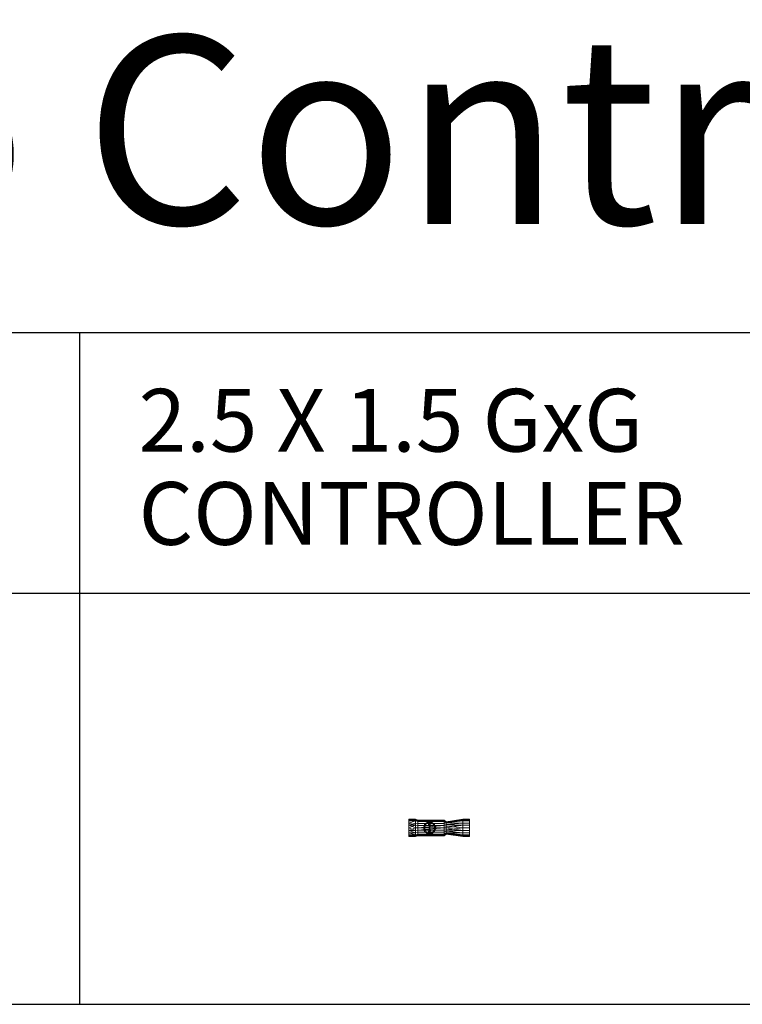
# Model space of a CAD drawing. Units: inches. Extents: x -518 to 161, y 282 to 534.
# Drawn here: x -414 to -310, y 393 to 534 of the extents above; entities that cross this region are included whole.
import ezdxf

# ---------------------------------------------------------------- set-up
doc = ezdxf.new("R2010")
doc.units = ezdxf.units.IN
doc.header["$MEASUREMENT"] = 0
doc.layers.add('G-ANNO-TEXT', color=231, linetype='Continuous', lineweight=9)
doc.layers.add('P-PIPE', color=3, linetype='Continuous', lineweight=9)
doc.styles.add('Arial', font='arial.ttf', dxfattribs={"height": 12})

# ---------------------------------------------------------------- blocks, each defined once
blk = doc.blocks.new('VF Ratio Controller - AFFF 1_S C6 2_5 x 1_5-289181-_3D_')
at = {"layer": 'P-PIPE'}
mesh = blk.add_polyface(dxfattribs=at)
corners = [(1, 1.25), (1, 1.01, -0.73), (1, 0.39, -1.19), (1, -0.39, -1.19), (1, -1.01, -0.73), (1, -1.25), (0, -1.25), (0, -1.01, -0.73), (0, -0.39, -1.19), (0, 0.39, -1.19), (0, 1.01, -0.73), (0, 1.25), (0, -1.12, -0.4), (1, -1.13, -0.37), (1, -0.7, -0.96), (0, -0.7, -0.96), (1, 0, -1.19), (0, 0, -1.19), (0, 1.12, -0.4), (1, 1.13, -0.37), (0, 0.7, -0.96), (1, 0.7, -0.96)]
mesh.append_faces([[corners[k] for k in face] for face in [(19, 18, 11, 0)]], dxfattribs={"vtx0": -1})
mesh.append_faces([[corners[k] for k in face] for face in [(15, 4, 7), (20, 2, 9)]], dxfattribs={"vtx0": -1, "vtx1": -1})
mesh.append_faces([[corners[k] for k in face] for face in [(9, 2, 16), (8, 3, 14), (1, 10, 18, 19)]], dxfattribs={"vtx0": -1, "vtx2": -1})
mesh.append_faces([[corners[k] for k in face] for face in [(21, 2, 20, 1), (20, 10, 1), (8, 17, 3)]], dxfattribs={"vtx1": -1, "vtx2": -1})
mesh.append_faces([[corners[k] for k in face] for face in [(12, 7, 4, 13), (16, 3, 17, 9), (14, 4, 15, 8)]], dxfattribs={"vtx1": -1, "vtx3": -1})
mesh.append_faces([[corners[k] for k in face] for face in [(13, 5, 6, 12)]], dxfattribs={"vtx3": -1})
mesh = blk.add_polyface(dxfattribs=at)
corners = [(1, -1.25), (1, -1.01, 0.73), (1, -0.39, 1.19), (1, 0.39, 1.19), (1, 1.01, 0.73), (1, 1.25), (0, 1.25), (0, 1.01, 0.73), (0, 0.39, 1.19), (0, -0.39, 1.19), (0, -1.01, 0.73), (0, -1.25), (0, 1.12, 0.4), (1, 1.13, 0.37), (1, 0.7, 0.96), (0, 0.7, 0.96), (1, 0, 1.19), (0, 0, 1.19), (1, -1.12, 0.4), (0, -1.13, 0.37), (1, -0.7, 0.96), (0, -0.7, 0.96)]
mesh.append_faces([[corners[k] for k in face] for face in [(15, 4, 7)]], dxfattribs={"vtx0": -1, "vtx1": -1})
mesh.append_faces([[corners[k] for k in face] for face in [(8, 3, 14), (9, 2, 16), (10, 1, 20, 21), (2, 9, 21, 20)]], dxfattribs={"vtx0": -1, "vtx2": -1})
mesh.append_faces([[corners[k] for k in face] for face in [(8, 17, 3)]], dxfattribs={"vtx1": -1, "vtx2": -1})
mesh.append_faces([[corners[k] for k in face] for face in [(12, 7, 4, 13), (15, 8, 14, 4), (17, 9, 16, 3), (18, 1, 10, 19)]], dxfattribs={"vtx1": -1, "vtx3": -1})
mesh.append_faces([[corners[k] for k in face] for face in [(13, 5, 6, 12), (19, 11, 0, 18)]], dxfattribs={"vtx3": -1})
mesh = blk.add_polyface(dxfattribs=at)
corners = [(0, 1.25), (0, 1.01, -0.73), (0, 0.39, -1.19), (0, -0.39, -1.19), (0, -1.01, -0.73), (0, -1.25), (0, 0)]
mesh.append_faces([[corners[k] for k in face] for face in [(1, 2, 6, 0)]], dxfattribs={"vtx1": -1})
mesh.append_faces([[corners[k] for k in face] for face in [(2, 3, 6)]], dxfattribs={"vtx1": -1, "vtx2": -1})
mesh.append_faces([[corners[k] for k in face] for face in [(4, 5, 6, 3)]], dxfattribs={"vtx2": -1})
mesh = blk.add_polyface(dxfattribs=at)
corners = [(0, -1.25), (0, -1.01, 0.73), (0, -0.39, 1.19), (0, 0.39, 1.19), (0, 1.01, 0.73), (0, 1.25), (0, 0)]
mesh.append_faces([[corners[k] for k in face] for face in [(3, 6, 2)]], dxfattribs={"vtx0": -1, "vtx1": -1})
mesh.append_faces([[corners[k] for k in face] for face in [(1, 2, 6, 0)]], dxfattribs={"vtx1": -1})
mesh.append_faces([[corners[k] for k in face] for face in [(4, 5, 6, 3)]], dxfattribs={"vtx2": -1})
mesh = blk.add_polyface(dxfattribs=at)
corners = [(1.3, 1.12), (1.3, 0.91, -0.66), (1.3, 0.35, -1.07), (1.3, -0.35, -1.07), (1.3, -0.91, -0.66), (1.3, -1.13), (1, -1.25), (1, -1.01, -0.73), (1, -0.39, -1.19), (1, 0.39, -1.19), (1, 1.01, -0.73), (1, 1.25), (1.3, -0.99, -0.42), (1, -1.13, -0.37), (1, -0.7, -0.96), (1.3, -0.63, -0.87), (1.3, 0, -1.07), (1, 0, -1.19), (1, 0.7, -0.96), (1.3, 0.63, -0.87), (1, 1.1, -0.46), (1.3, 1.02, -0.33), (1.3, -1.06, -0.21), (1, 1.17, -0.23)]
mesh.append_faces([[corners[k] for k in face] for face in [(23, 0, 21, 20), (7, 4, 12), (20, 21, 1, 10)]], dxfattribs={"vtx0": -1, "vtx2": -1})
mesh.append_faces([[corners[k] for k in face] for face in [(13, 7, 12, 22), (15, 4, 7, 14), (3, 15, 14, 8), (17, 9, 2, 16), (19, 2, 9, 18), (18, 10, 1, 19), (16, 3, 8, 17)]], dxfattribs={"vtx1": -1, "vtx3": -1})
mesh.append_faces([[corners[k] for k in face] for face in [(23, 11, 0)]], dxfattribs={"vtx2": -1})
mesh.append_faces([[corners[k] for k in face] for face in [(22, 5, 6, 13)]], dxfattribs={"vtx3": -1})
mesh = blk.add_polyface(dxfattribs=at)
corners = [(1.3, -1.13), (1.3, -0.91, 0.66), (1.3, -0.35, 1.07), (1.3, 0.35, 1.07), (1.3, 0.91, 0.66), (1.3, 1.12), (1, 1.25), (1, 1.01, 0.73), (1, 0.39, 1.19), (1, -0.39, 1.19), (1, -1.01, 0.73), (1, -1.25), (1.3, 0.99, 0.42), (1, 1.13, 0.37), (1, 0.7, 0.96), (1.3, 0.63, 0.87), (1.3, 0, 1.07), (1, 0, 1.19), (1, -0.7, 0.96), (1.3, -0.63, 0.87), (1, -1.1, 0.46), (1.3, -1.02, 0.33), (1.3, 1.06, 0.21), (1, -1.17, 0.23)]
mesh.append_faces([[corners[k] for k in face] for face in [(23, 0, 21, 20), (7, 4, 12), (20, 21, 1, 10)]], dxfattribs={"vtx0": -1, "vtx2": -1})
mesh.append_faces([[corners[k] for k in face] for face in [(13, 7, 12, 22), (15, 4, 7, 14), (3, 15, 14, 8), (17, 9, 2, 16), (19, 2, 9, 18), (18, 10, 1, 19), (16, 3, 8, 17)]], dxfattribs={"vtx1": -1, "vtx3": -1})
mesh.append_faces([[corners[k] for k in face] for face in [(23, 11, 0)]], dxfattribs={"vtx2": -1})
mesh.append_faces([[corners[k] for k in face] for face in [(22, 5, 6, 13)]], dxfattribs={"vtx3": -1})
mesh = blk.add_polyface(dxfattribs=at)
corners = [(5.1, 1.12), (5.1, 0.91, -0.66), (5.1, 0.35, -1.07), (5.1, -0.35, -1.07), (5.1, -0.91, -0.66), (5.1, -1.13), (1.3, -1.13), (1.3, -0.91, -0.66), (1.3, -0.35, -1.07), (1.3, 0.35, -1.07), (1.3, 0.91, -0.66), (1.3, 1.12), (5.1, -0.63, -0.87), (1.3, -0.63, -0.87), (5.1, -1.01, -0.36), (1.3, -1.02, -0.33), (1.3, 0, -1.07), (5.1, 0, -1.07), (1.3, 0.63, -0.87), (5.1, 0.63, -0.87), (1.3, 1.01, -0.36), (5.1, 1.02, -0.33)]
mesh.append_faces([[corners[k] for k in face] for face in [(9, 2, 16)]], dxfattribs={"vtx0": -1, "vtx1": -1})
mesh.append_faces([[corners[k] for k in face] for face in [(14, 15, 7, 4), (8, 17, 3), (16, 2, 17, 8), (20, 21, 1, 10)]], dxfattribs={"vtx0": -1, "vtx2": -1})
mesh.append_faces([[corners[k] for k in face] for face in [(3, 12, 13, 8), (12, 4, 7, 13), (19, 2, 9, 18), (1, 19, 18, 10)]], dxfattribs={"vtx1": -1, "vtx3": -1})
mesh.append_faces([[corners[k] for k in face] for face in [(5, 6, 15, 14), (11, 0, 21, 20)]], dxfattribs={"vtx2": -1})
mesh = blk.add_polyface(dxfattribs=at)
corners = [(5.1, -1.13), (5.1, -0.91, 0.66), (5.1, -0.35, 1.07), (5.1, 0.35, 1.07), (5.1, 0.91, 0.66), (5.1, 1.12), (1.3, 1.12), (1.3, 0.91, 0.66), (1.3, 0.35, 1.07), (1.3, -0.35, 1.07), (1.3, -0.91, 0.66), (1.3, -1.13), (5.1, 1.01, 0.36), (1.3, 1.02, 0.33), (1.3, 0.63, 0.87), (5.1, 0.63, 0.87), (1.3, 0, 1.07), (5.1, 0, 1.07), (1.3, -0.63, 0.87), (5.1, -0.63, 0.87), (1.3, -1.01, 0.36), (5.1, -1.02, 0.33)]
mesh.append_faces([[corners[k] for k in face] for face in [(13, 5, 6)]], dxfattribs={"vtx0": -1})
mesh.append_faces([[corners[k] for k in face] for face in [(7, 4, 12), (20, 21, 1, 10)]], dxfattribs={"vtx0": -1, "vtx2": -1})
mesh.append_faces([[corners[k] for k in face] for face in [(13, 7, 12, 5), (15, 4, 7, 14), (3, 15, 14, 8), (17, 3, 8, 16), (19, 2, 9, 18), (18, 10, 1, 19), (2, 17, 16, 9)]], dxfattribs={"vtx1": -1, "vtx3": -1})
mesh.append_faces([[corners[k] for k in face] for face in [(11, 0, 21, 20)]], dxfattribs={"vtx2": -1})
mesh = blk.add_polyface(dxfattribs=at)
corners = [(2.13, 0), (2.29, 0.51), (2.73, 0.83), (3.27, 0.83), (3.71, 0.51), (3.88, 0), (3, 0)]
mesh.append_faces([[corners[k] for k in face] for face in [(1, 2, 6, 0)]], dxfattribs={"vtx1": -1})
mesh.append_faces([[corners[k] for k in face] for face in [(2, 3, 6)]], dxfattribs={"vtx1": -1, "vtx2": -1})
mesh.append_faces([[corners[k] for k in face] for face in [(4, 5, 6, 3)]], dxfattribs={"vtx2": -1})
mesh = blk.add_polyface(dxfattribs=at)
corners = [(2.13, 0, 1.63), (2.29, 0.51, 1.63), (2.73, 0.83, 1.63), (3.27, 0.83, 1.63), (3.71, 0.51, 1.63), (3.88, 0, 1.63), (3.88, 0), (3.71, 0.51), (3.27, 0.83), (2.73, 0.83), (2.29, 0.51), (2.13, 0), (3.78, 0.28), (3.79, 0.26, 1.63), (3.49, 0.67), (3.49, 0.67, 1.63), (3, 0.83, 1.63), (3, 0.83), (2.51, 0.67), (2.51, 0.67, 1.63), (2.22, 0.28), (2.21, 0.26, 1.63)]
mesh.append_faces([[corners[k] for k in face] for face in [(21, 20, 11, 0)]], dxfattribs={"vtx0": -1})
mesh.append_faces([[corners[k] for k in face] for face in [(14, 15, 4, 7), (1, 10, 20, 21)]], dxfattribs={"vtx0": -1, "vtx2": -1})
mesh.append_faces([[corners[k] for k in face] for face in [(12, 7, 4, 13), (14, 8, 3, 15), (17, 9, 2, 16), (19, 2, 9, 18), (16, 3, 8, 17), (18, 10, 1, 19)]], dxfattribs={"vtx1": -1, "vtx3": -1})
mesh.append_faces([[corners[k] for k in face] for face in [(13, 5, 6, 12)]], dxfattribs={"vtx3": -1})
mesh = blk.add_polyface(dxfattribs=at)
corners = [(3, 0, 1.63), (3.88, 0, 1.63), (3.71, 0.51, 1.63), (3.27, 0.83, 1.63), (2.73, 0.83, 1.63), (2.29, 0.51, 1.63), (2.13, 0, 1.63)]
mesh.append_faces([[corners[k] for k in face] for face in [(0, 4, 5, 6)]], dxfattribs={"vtx0": -1})
mesh.append_faces([[corners[k] for k in face] for face in [(0, 3, 4)]], dxfattribs={"vtx0": -1, "vtx2": -1})
mesh.append_faces([[corners[k] for k in face] for face in [(0, 1, 2, 3)]], dxfattribs={"vtx3": -1})
mesh = blk.add_polyface(dxfattribs=at)
corners = [(2.25, 0), (2.47, 0.53), (3, 0.75), (3.53, 0.53), (3.75, 0), (3, 0)]
mesh.append_faces([[corners[k] for k in face] for face in [(5, 2, 3, 4)]], dxfattribs={"vtx0": -1})
mesh.append_faces([[corners[k] for k in face] for face in [(5, 0, 1, 2)]], dxfattribs={"vtx3": -1})
mesh = blk.add_polyface(dxfattribs=at)
corners = [(2.25, 0, 2.81), (2.47, 0.53, 2.81), (3, 0.75, 2.81), (3.53, 0.53, 2.81), (3.75, 0, 2.81), (3.75, 0), (3.53, 0.53), (3, 0.75), (2.47, 0.53), (2.25, 0), (3.65, 0.25, 2.81), (3.64, 0.27), (3.59, 0.4), (3.27, 0.64, 2.81), (3.27, 0.64), (3.13, 0.7), (2.36, 0.27, 2.81), (2.36, 0.27), (2.3, 0.13), (2.73, 0.64), (2.73, 0.64, 2.81), (2.87, 0.7, 2.81), (3.7, 0.13, 2.81), (3.7, 0.13), (3.59, 0.39, 2.81), (3.4, 0.59, 2.81), (3.4, 0.59), (3.13, 0.7, 2.81), (2.41, 0.4, 2.81), (2.41, 0.4), (2.3, 0.13, 2.81), (2.6, 0.59), (2.6, 0.59, 2.81), (2.87, 0.7)]
mesh.append_faces([[corners[k] for k in face] for face in [(25, 6, 26, 13), (13, 26, 14, 27), (17, 30, 16, 29), (28, 8, 29, 16), (31, 1, 32, 19), (19, 32, 20, 33), (27, 14, 15), (30, 17, 18), (33, 20, 21)]], dxfattribs={"vtx0": -1, "vtx2": -1})
mesh.append_faces([[corners[k] for k in face] for face in [(25, 3, 6), (28, 1, 8), (31, 8, 1)]], dxfattribs={"vtx1": -1, "vtx2": -1})
mesh.append_faces([[corners[k] for k in face] for face in [(24, 10, 11, 12), (23, 11, 10, 22), (15, 7, 2, 27), (12, 6, 3, 24), (21, 2, 7, 33)]], dxfattribs={"vtx1": -1, "vtx3": -1})
mesh.append_faces([[corners[k] for k in face] for face in [(22, 4, 5, 23), (18, 9, 0, 30)]], dxfattribs={"vtx3": -1})
mesh = blk.add_polyface(dxfattribs=at)
corners = [(3, 0, 2.81), (3.75, 0, 2.81), (3.53, 0.53, 2.81), (3, 0.75, 2.81), (2.47, 0.53, 2.81), (2.25, 0, 2.81)]
mesh.append_faces([[corners[k] for k in face] for face in [(2, 3, 0, 1)]], dxfattribs={"vtx1": -1})
mesh.append_faces([[corners[k] for k in face] for face in [(4, 5, 0, 3)]], dxfattribs={"vtx2": -1})
mesh = blk.add_polyface(dxfattribs=at)
corners = [(5.4, 0.87), (5.4, 0.71, -0.51), (5.4, 0.27, -0.83), (5.4, -0.27, -0.83), (5.4, -0.71, -0.51), (5.4, -0.88), (5.1, -1.13), (5.1, -0.91, -0.66), (5.1, -0.35, -1.07), (5.1, 0.35, -1.07), (5.1, 0.91, -0.66), (5.1, 1.12), (5.4, -0.77, -0.32), (5.1, -1.02, -0.33), (5.1, -0.63, -0.87), (5.4, -0.49, -0.67), (5.4, 0, -0.83), (5.1, 0, -1.07), (5.1, 0.63, -0.87), (5.4, 0.49, -0.67), (5.1, 0.99, -0.41), (5.4, 0.79, -0.26), (5.4, -0.82, -0.16), (5.1, 1.06, -0.2)]
mesh.append_faces([[corners[k] for k in face] for face in [(23, 0, 21, 20), (7, 4, 12), (20, 21, 1, 10)]], dxfattribs={"vtx0": -1, "vtx2": -1})
mesh.append_faces([[corners[k] for k in face] for face in [(13, 7, 12, 22), (15, 4, 7, 14), (3, 15, 14, 8), (17, 9, 2, 16), (19, 2, 9, 18), (18, 10, 1, 19), (16, 3, 8, 17)]], dxfattribs={"vtx1": -1, "vtx3": -1})
mesh.append_faces([[corners[k] for k in face] for face in [(23, 11, 0)]], dxfattribs={"vtx2": -1})
mesh.append_faces([[corners[k] for k in face] for face in [(22, 5, 6, 13)]], dxfattribs={"vtx3": -1})
mesh = blk.add_polyface(dxfattribs=at)
corners = [(5.4, -0.88), (5.4, -0.71, 0.51), (5.4, -0.27, 0.83), (5.4, 0.27, 0.83), (5.4, 0.71, 0.51), (5.4, 0.87), (5.1, 1.12), (5.1, 0.91, 0.66), (5.1, 0.35, 1.07), (5.1, -0.35, 1.07), (5.1, -0.91, 0.66), (5.1, -1.13), (5.4, 0.77, 0.32), (5.1, 1.02, 0.33), (5.1, 0.63, 0.87), (5.4, 0.49, 0.67), (5.4, 0, 0.83), (5.1, 0, 1.07), (5.1, -0.63, 0.87), (5.4, -0.49, 0.67), (5.1, -0.99, 0.41), (5.4, -0.79, 0.26), (5.4, 0.82, 0.16), (5.1, -1.06, 0.2)]
mesh.append_faces([[corners[k] for k in face] for face in [(23, 0, 21, 20), (7, 4, 12), (20, 21, 1, 10)]], dxfattribs={"vtx0": -1, "vtx2": -1})
mesh.append_faces([[corners[k] for k in face] for face in [(13, 7, 12, 22), (15, 4, 7, 14), (3, 15, 14, 8), (17, 9, 2, 16), (19, 2, 9, 18), (18, 10, 1, 19), (16, 3, 8, 17)]], dxfattribs={"vtx1": -1, "vtx3": -1})
mesh.append_faces([[corners[k] for k in face] for face in [(23, 11, 0)]], dxfattribs={"vtx2": -1})
mesh.append_faces([[corners[k] for k in face] for face in [(22, 5, 6, 13)]], dxfattribs={"vtx3": -1})
mesh = blk.add_polyface(dxfattribs=at)
corners = [(7.75, 1.25), (7.75, 1.01, -0.73), (7.75, 0.39, -1.19), (7.75, -0.39, -1.19), (7.75, -1.01, -0.73), (7.75, -1.25), (5.4, -0.88), (5.4, -0.71, -0.51), (5.4, -0.27, -0.83), (5.4, 0.27, -0.83), (5.4, 0.71, -0.51), (5.4, 0.87), (5.4, -0.49, -0.67), (7.75, -0.7, -0.96), (5.4, -0.79, -0.26), (7.75, -1.13, -0.37), (7.75, 0, -1.19), (5.4, 0, -0.83), (7.75, 0.7, -0.96), (5.4, 0.49, -0.67), (7.75, 1.15, -0.31), (5.4, 0.79, -0.26), (7.75, 1.08, -0.52)]
mesh.append_faces([[corners[k] for k in face] for face in [(13, 12, 8, 3), (10, 1, 18), (9, 2, 16)]], dxfattribs={"vtx0": -1, "vtx2": -1})
mesh.append_faces([[corners[k] for k in face] for face in [(9, 19, 2), (8, 17, 3)]], dxfattribs={"vtx1": -1, "vtx2": -1})
mesh.append_faces([[corners[k] for k in face] for face in [(7, 12, 13, 4), (14, 7, 4, 15), (17, 9, 16, 3), (19, 10, 18, 2), (21, 11, 20, 22), (10, 21, 22, 1)]], dxfattribs={"vtx1": -1, "vtx3": -1})
mesh.append_faces([[corners[k] for k in face] for face in [(11, 0, 20)]], dxfattribs={"vtx2": -1})
mesh.append_faces([[corners[k] for k in face] for face in [(15, 5, 6, 14)]], dxfattribs={"vtx3": -1})
mesh = blk.add_polyface(dxfattribs=at)
corners = [(7.75, -1.25), (7.75, -1.01, 0.73), (7.75, -0.39, 1.19), (7.75, 0.39, 1.19), (7.75, 1.01, 0.73), (7.75, 1.25), (5.4, 0.87), (5.4, 0.71, 0.51), (5.4, 0.27, 0.83), (5.4, -0.27, 0.83), (5.4, -0.71, 0.51), (5.4, -0.88), (5.4, 0.81, 0.21), (7.75, 1.13, 0.37), (7.75, 0.7, 0.96), (5.4, 0.49, 0.67), (7.75, 0, 1.19), (5.4, 0, 0.83), (7.75, -0.7, 0.96), (5.4, -0.49, 0.67), (7.75, -1.15, 0.31), (5.4, -0.79, 0.26), (5.4, 0.76, 0.36), (7.75, -1.08, 0.52)]
mesh.append_faces([[corners[k] for k in face] for face in [(12, 13, 5, 6)]], dxfattribs={"vtx0": -1})
mesh.append_faces([[corners[k] for k in face] for face in [(22, 4, 13, 12), (21, 20, 23, 10), (14, 15, 8, 3), (4, 7, 15, 14), (9, 2, 16), (10, 1, 18)]], dxfattribs={"vtx0": -1, "vtx2": -1})
mesh.append_faces([[corners[k] for k in face] for face in [(22, 7, 4), (9, 19, 2), (8, 17, 3), (23, 1, 10)]], dxfattribs={"vtx1": -1, "vtx2": -1})
mesh.append_faces([[corners[k] for k in face] for face in [(17, 9, 16, 3), (19, 10, 18, 2)]], dxfattribs={"vtx1": -1, "vtx3": -1})
mesh.append_faces([[corners[k] for k in face] for face in [(11, 0, 20, 21)]], dxfattribs={"vtx2": -1})
mesh = blk.add_polyface(dxfattribs=at)
corners = [(8.75, 1.25), (8.75, 1.01, -0.73), (8.75, 0.39, -1.19), (8.75, -0.39, -1.19), (8.75, -1.01, -0.73), (8.75, -1.25), (7.75, -1.25), (7.75, -1.01, -0.73), (7.75, -0.39, -1.19), (7.75, 0.39, -1.19), (7.75, 1.01, -0.73), (7.75, 1.25), (8.75, -0.7, -0.96), (7.75, -0.7, -0.96), (7.75, -1.13, -0.37), (8.75, -1.13, -0.37), (8.75, 0, -1.19), (7.75, 0, -1.19), (8.75, 0.7, -0.96), (7.75, 0.7, -0.96), (8.75, 1.12, -0.4), (7.75, 1.13, -0.37)]
mesh.append_faces([[corners[k] for k in face] for face in [(0, 21, 11)]], dxfattribs={"vtx0": -1})
mesh.append_faces([[corners[k] for k in face] for face in [(10, 1, 18, 19), (20, 10, 21, 0), (10, 20, 1)]], dxfattribs={"vtx0": -1, "vtx2": -1})
mesh.append_faces([[corners[k] for k in face] for face in [(14, 7, 4, 15), (16, 3, 8, 17), (13, 8, 3, 12), (7, 13, 12, 4), (2, 16, 17, 9), (18, 2, 9, 19)]], dxfattribs={"vtx1": -1, "vtx3": -1})
mesh.append_faces([[corners[k] for k in face] for face in [(15, 5, 6, 14)]], dxfattribs={"vtx3": -1})
mesh = blk.add_polyface(dxfattribs=at)
corners = [(8.75, -1.25), (8.75, -1.01, 0.73), (8.75, -0.39, 1.19), (8.75, 0.39, 1.19), (8.75, 1.01, 0.73), (8.75, 1.25), (7.75, 1.25), (7.75, 1.01, 0.73), (7.75, 0.39, 1.19), (7.75, -0.39, 1.19), (7.75, -1.01, 0.73), (7.75, -1.25), (8.75, 0.7, 0.96), (7.75, 0.7, 0.96), (7.75, 1.13, 0.37), (8.75, 1.13, 0.37), (8.75, 0, 1.19), (7.75, 0, 1.19), (7.75, -0.7, 0.96), (8.75, -0.7, 0.96), (7.75, -1.12, 0.4), (8.75, -1.13, 0.37)]
mesh.append_faces([[corners[k] for k in face] for face in [(20, 1, 10)]], dxfattribs={"vtx0": -1, "vtx1": -1})
mesh.append_faces([[corners[k] for k in face] for face in [(6, 14, 15, 5)]], dxfattribs={"vtx1": -1})
mesh.append_faces([[corners[k] for k in face] for face in [(3, 12, 13, 8), (4, 15, 14, 7), (7, 13, 12, 4), (9, 18, 19, 2), (16, 3, 8, 17), (17, 9, 2, 16), (21, 1, 20, 11), (1, 19, 18, 10)]], dxfattribs={"vtx1": -1, "vtx3": -1})
mesh.append_faces([[corners[k] for k in face] for face in [(11, 0, 21)]], dxfattribs={"vtx2": -1})
mesh = blk.add_polyface(dxfattribs=at)
corners = [(8.75, 0), (8.75, -1.25), (8.75, -1.01, -0.73), (8.75, -0.39, -1.19), (8.75, 0.39, -1.19), (8.75, 1.01, -0.73), (8.75, 1.25)]
mesh.append_faces([[corners[k] for k in face] for face in [(0, 4, 5, 6)]], dxfattribs={"vtx0": -1})
mesh.append_faces([[corners[k] for k in face] for face in [(0, 3, 4)]], dxfattribs={"vtx0": -1, "vtx2": -1})
mesh.append_faces([[corners[k] for k in face] for face in [(0, 1, 2, 3)]], dxfattribs={"vtx3": -1})
mesh = blk.add_polyface(dxfattribs=at)
corners = [(8.75, 0), (8.75, 1.25), (8.75, 1.01, 0.73), (8.75, 0.39, 1.19), (8.75, -0.39, 1.19), (8.75, -1.01, 0.73), (8.75, -1.25)]
mesh.append_faces([[corners[k] for k in face] for face in [(0, 4, 5, 6)]], dxfattribs={"vtx0": -1})
mesh.append_faces([[corners[k] for k in face] for face in [(4, 0, 3)]], dxfattribs={"vtx0": -1, "vtx1": -1})
mesh.append_faces([[corners[k] for k in face] for face in [(0, 1, 2, 3)]], dxfattribs={"vtx3": -1})
mesh = blk.add_polyface(dxfattribs=at)
corners = [(3.88, 0), (3.71, -0.51), (3.27, -0.83), (2.73, -0.83), (2.29, -0.51), (2.13, 0), (3, 0)]
mesh.append_faces([[corners[k] for k in face] for face in [(3, 6, 2)]], dxfattribs={"vtx0": -1, "vtx1": -1})
mesh.append_faces([[corners[k] for k in face] for face in [(1, 2, 6, 0)]], dxfattribs={"vtx1": -1})
mesh.append_faces([[corners[k] for k in face] for face in [(4, 5, 6, 3)]], dxfattribs={"vtx2": -1})
mesh = blk.add_polyface(dxfattribs=at)
corners = [(3.88, 0, 1.63), (3.71, -0.51, 1.63), (3.27, -0.83, 1.63), (2.73, -0.83, 1.63), (2.29, -0.51, 1.63), (2.13, 0, 1.63), (2.13, 0), (2.29, -0.51), (2.73, -0.83), (3.27, -0.83), (3.71, -0.51), (3.88, 0), (2.22, -0.28), (2.21, -0.26, 1.63), (2.51, -0.67), (2.51, -0.67, 1.63), (3, -0.83, 1.63), (3, -0.83), (3.49, -0.67), (3.49, -0.67, 1.63), (3.78, -0.28), (3.79, -0.26, 1.63)]
mesh.append_faces([[corners[k] for k in face] for face in [(21, 20, 11, 0)]], dxfattribs={"vtx0": -1})
mesh.append_faces([[corners[k] for k in face] for face in [(1, 10, 20, 21)]], dxfattribs={"vtx0": -1, "vtx2": -1})
mesh.append_faces([[corners[k] for k in face] for face in [(12, 7, 4, 13), (15, 4, 7, 14), (3, 15, 14, 8), (17, 9, 2, 16), (19, 2, 9, 18), (18, 10, 1, 19), (16, 3, 8, 17)]], dxfattribs={"vtx1": -1, "vtx3": -1})
mesh.append_faces([[corners[k] for k in face] for face in [(13, 5, 6, 12)]], dxfattribs={"vtx3": -1})
mesh = blk.add_polyface(dxfattribs=at)
corners = [(3, 0, 1.63), (2.13, 0, 1.63), (2.29, -0.51, 1.63), (2.73, -0.83, 1.63), (3.27, -0.83, 1.63), (3.71, -0.51, 1.63), (3.88, 0, 1.63)]
mesh.append_faces([[corners[k] for k in face] for face in [(0, 4, 5, 6)]], dxfattribs={"vtx0": -1})
mesh.append_faces([[corners[k] for k in face] for face in [(4, 0, 3)]], dxfattribs={"vtx0": -1, "vtx1": -1})
mesh.append_faces([[corners[k] for k in face] for face in [(0, 1, 2, 3)]], dxfattribs={"vtx3": -1})
mesh = blk.add_polyface(dxfattribs=at)
corners = [(3.75, 0), (3.53, -0.53), (3, -0.75), (2.47, -0.53), (2.25, 0), (3, 0)]
mesh.append_faces([[corners[k] for k in face] for face in [(3, 4, 5, 2)]], dxfattribs={"vtx2": -1})
mesh.append_faces([[corners[k] for k in face] for face in [(5, 0, 1, 2)]], dxfattribs={"vtx3": -1})
mesh = blk.add_polyface(dxfattribs=at)
corners = [(3.75, 0, 2.81), (3.53, -0.53, 2.81), (3, -0.75, 2.81), (2.47, -0.53, 2.81), (2.25, 0, 2.81), (2.25, 0), (2.47, -0.53), (3, -0.75), (3.53, -0.53), (3.75, 0), (2.35, -0.25, 2.81), (2.36, -0.27), (2.41, -0.4), (2.73, -0.64, 2.81), (2.73, -0.64), (2.87, -0.7), (3.64, -0.27, 2.81), (3.64, -0.27), (3.7, -0.13), (3.27, -0.64), (3.27, -0.64, 2.81), (3.13, -0.7, 2.81), (2.3, -0.13), (2.3, -0.13, 2.81), (2.41, -0.39, 2.81), (2.6, -0.59, 2.81), (2.6, -0.59), (2.87, -0.7, 2.81), (3.59, -0.4, 2.81), (3.59, -0.4), (3.7, -0.13, 2.81), (3.4, -0.59), (3.4, -0.59, 2.81), (3.13, -0.7)]
mesh.append_faces([[corners[k] for k in face] for face in [(17, 30, 16, 29), (25, 6, 26, 13), (14, 27, 13, 26), (28, 8, 29, 16), (31, 1, 32, 19), (19, 32, 20, 33), (27, 14, 15), (30, 17, 18), (33, 20, 21)]], dxfattribs={"vtx0": -1, "vtx2": -1})
mesh.append_faces([[corners[k] for k in face] for face in [(25, 3, 6), (28, 1, 8), (31, 8, 1)]], dxfattribs={"vtx1": -1, "vtx2": -1})
mesh.append_faces([[corners[k] for k in face] for face in [(24, 10, 11, 12), (10, 23, 22, 11), (15, 7, 2, 27), (7, 33, 21, 2), (12, 6, 3, 24)]], dxfattribs={"vtx1": -1, "vtx3": -1})
mesh.append_faces([[corners[k] for k in face] for face in [(23, 4, 5, 22), (18, 9, 0, 30)]], dxfattribs={"vtx3": -1})
mesh = blk.add_polyface(dxfattribs=at)
corners = [(3, 0, 2.81), (2.25, 0, 2.81), (2.47, -0.53, 2.81), (3, -0.75, 2.81), (3.53, -0.53, 2.81), (3.75, 0, 2.81)]
mesh.append_faces([[corners[k] for k in face] for face in [(4, 5, 0, 3)]], dxfattribs={"vtx2": -1})
mesh.append_faces([[corners[k] for k in face] for face in [(0, 1, 2, 3)]], dxfattribs={"vtx3": -1})

msp = doc.modelspace()

# ---------------------------------------------------------------- linework, layer by layer
for p, q in [((-517.55, 489.04), (160.81, 489.04)), ((-405.26, 489.04), (-405.26, 392.66)), ((-517.55, 451.63), (160.81, 451.63)), ((-516.16, 392.66), (160.81, 392.66))]:
    msp.add_line(p, q)

# ---------------------------------------------------------------- block references
at = {"layer": 'P-PIPE'}
msp.add_blockref('VF Ratio Controller - AFFF 1_S C6 2_5 x 1_5-289181-_3D_', (-357.99, 417.97), dxfattribs=at)

# ---------------------------------------------------------------- texts
at = {"layer": 'G-ANNO-TEXT', "color": 7, "style": 'Arial'}
for s, height, p in [('Ratio Controller', 27, (-503.22, 504.59)), ('2.5 X 1.5 GxG', 9, (-396.75, 471.95)), ('CONTROLLER', 9, (-396.75, 458.58))]:
    msp.add_text(s, height=height, dxfattribs=at).set_placement(p)

doc.saveas('drawing.dxf')
